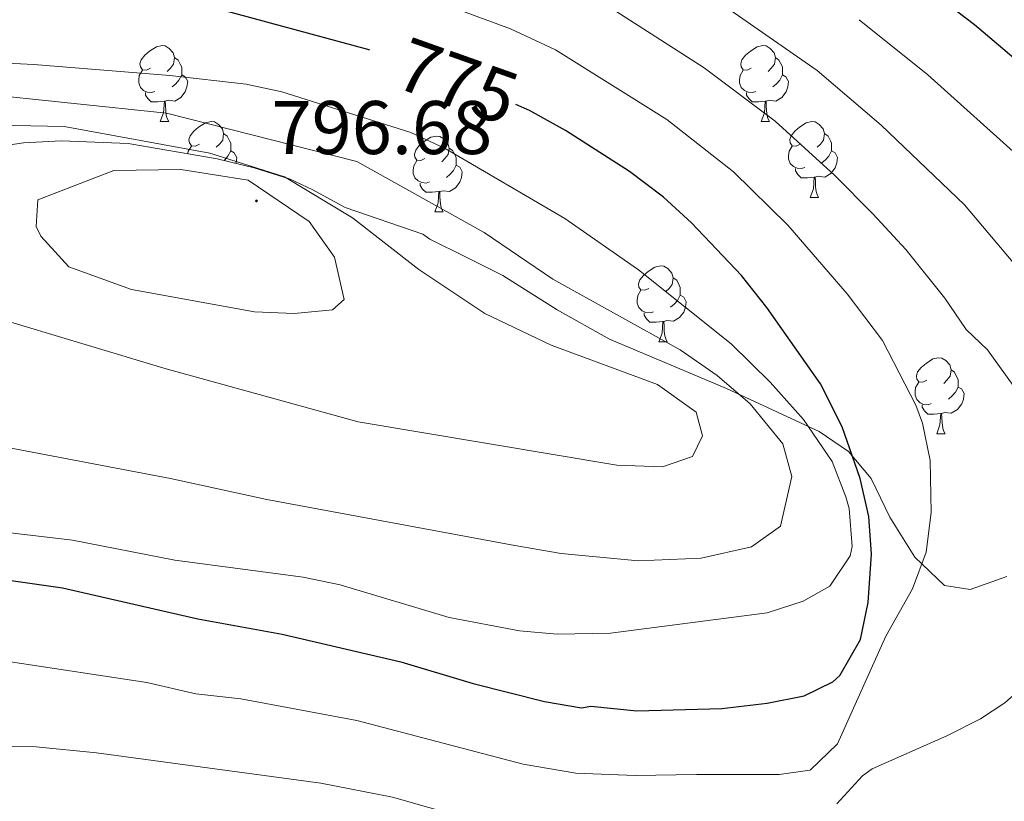
# Model space of a CAD drawing. Units: metres. Extents: x 562309 to 566791, y 4719065 to 4722076.
# Drawn here: x 564454 to 564584, y 4720791 to 4720894 of the extents above; entities that cross this region are included whole.
import ezdxf
from ezdxf.enums import TextEntityAlignment as Align

# ---------------------------------------------------------------- set-up
doc = ezdxf.new("R2010")
doc.units = ezdxf.units.M
doc.header["$MEASUREMENT"] = 0
doc.linetypes.add('TRAZOSX2', pattern=[1.5, 1, -0.5])
for name, color, linetype, lineweight in [('Carátula', 7, 'Continuous', 5), ('Level 35', 92, 'TRAZOSX2', 0), ('Level 36', 19, 'Continuous', 40), ('Level 4', 36, 'Continuous', 30), ('Level 41', 19, 'Continuous', 0), ('Level 5', 36, 'Continuous', 0), ('Level 7', 1, 'Continuous', 0)]:
    doc.layers.add(name, color=color, linetype=linetype, lineweight=lineweight)
doc.styles.add('Arial', font='ARIAL.TTF', dxfattribs={"height": 0.2})

# ---------------------------------------------------------------- blocks, each defined once
blk = doc.blocks.new('5PATER')
at = {"layer": 'Carátula', "linetype": 'Continuous', "lineweight": 5}
h = blk.add_hatch(color=250, dxfattribs=at)
edge = h.paths.add_edge_path()
edge.add_ellipse((0, 0), major_axis=(-1.33, -1.34), ratio=0.999422, start_angle=0, end_angle=360)

msp = doc.modelspace()

# ---------------------------------------------------------------- linework, layer by layer
at = {"layer": 'Level 35', "color": 92, "linetype": 'Continuous', "lineweight": 0, "ltscale": 0.5}
msp.add_polyline3d([(564583.92, 4720820.68, 773.06), (564579.08, 4720818.97, 774.3), (564575.68, 4720819.48, 775.26), (564571.76, 4720823.24, 776.58), (564568.44, 4720828.52, 777.72), (564566, 4720833.64, 778.72), (564563.02, 4720837.19, 780.65), (564559.14, 4720839.81, 782.62), (564546.88, 4720845.5, 784.51), (564531.47, 4720852.04, 787.06), (564524.54, 4720855.9, 788.26), (564517.36, 4720860.44, 789.44), (564512.52, 4720862.84, 789.5), (564507.72, 4720865.24, 788.66), (564506.8, 4720865.88, 789.14), (564496.56, 4720869.4, 792.62), (564492.29, 4720871.72, 793.98), (564489.28, 4720873.16, 794.46), (564484.52, 4720874.66, 794.36), (564479.66, 4720875.85, 793.95), (564467.92, 4720877.88, 793.1), (564459.08, 4720878.2, 791.24), (564454.1, 4720877.93, 790.89), (564447.24, 4720876.92, 790.32)], dxfattribs=at)
at = {"layer": 'Level 36', "color": 92, "linetype": 'Continuous', "lineweight": 0}
for points in [[(564470.84, 4720887.82, 0.01), (564470.31, 4720887.55, 0.01), (564469.78, 4720887.61, 0.01), (564469.51, 4720887.98, 0.01), (564469.46, 4720888.4, 0.01), (564469.62, 4720888.92, 0.01), (564470.1, 4720889.52, 0.01), (564470.73, 4720890.05, 0.01), (564471.63, 4720890.63, 0.01), (564472.38, 4720890.79, 0.01), (564472.8, 4720890.74, 0.01), (564473.33, 4720890.42, 0.01), (564473.86, 4720889.84, 0.01), (564474.02, 4720889.2, 0.01), (564473.91, 4720888.35, 0.01), (564473.49, 4720887.82, 0.01), (564473.07, 4720887.39, 0.01)], [(564550.16, 4720887.82, 0.01), (564549.63, 4720887.55, 0.01), (564549.1, 4720887.61, 0.01), (564548.84, 4720887.98, 0.01), (564548.78, 4720888.4, 0.01), (564548.94, 4720888.92, 0.01), (564549.42, 4720889.52, 0.01), (564550.06, 4720890.05, 0.01), (564550.96, 4720890.63, 0.01), (564551.7, 4720890.79, 0.01), (564552.13, 4720890.74, 0.01), (564552.66, 4720890.42, 0.01), (564553.19, 4720889.84, 0.01), (564553.35, 4720889.2, 0.01), (564553.24, 4720888.35, 0.01), (564552.81, 4720887.82, 0.01), (564552.39, 4720887.39, 0.01)], [(564474.02, 4720889.2, 0.01), (564474.5, 4720888.88, 0.01), (564474.81, 4720888.24, 0.01), (564474.97, 4720887.92, 0.01), (564474.97, 4720887.34, 0.01), (564474.97, 4720886.92, 0.01), (564474.6, 4720886.23, 0.01), (564474.18, 4720885.75, 0.01), (564473.7, 4720885.33, 0.01)], [(564553.35, 4720889.2, 0.01), (564553.82, 4720888.88, 0.01), (564554.14, 4720888.24, 0.01), (564554.3, 4720887.92, 0.01), (564554.3, 4720887.34, 0.01), (564554.3, 4720886.92, 0.01), (564553.93, 4720886.23, 0.01), (564553.51, 4720885.75, 0.01), (564553.03, 4720885.33, 0.01)], [(564471.42, 4720884.74, 0.01), (564471, 4720884.58, 0.01), (564470.41, 4720884.64, 0.01), (564469.94, 4720884.85, 0.01), (564469.51, 4720885.27, 0.01), (564469.3, 4720885.86, 0.01), (564469.3, 4720886.28, 0.01), (564469.35, 4720886.86, 0.01), (564469.78, 4720887.55, 0.01)], [(564550.75, 4720884.74, 0.01), (564550.32, 4720884.58, 0.01), (564549.74, 4720884.64, 0.01), (564549.26, 4720884.85, 0.01), (564548.84, 4720885.27, 0.01), (564548.62, 4720885.86, 0.01), (564548.62, 4720886.28, 0.01), (564548.68, 4720886.86, 0.01), (564549.1, 4720887.55, 0.01)], [(564474.97, 4720886.92, 0.01), (564475.43, 4720886.67, 0.01), (564475.77, 4720886.05, 0.01), (564475.66, 4720885.33, 0.01), (564475.45, 4720884.69, 0.01), (564474.87, 4720883.95, 0.01), (564474.07, 4720883.47, 0.01), (564473.22, 4720883.57, 0.01), (564472.79, 4720883.44, 0.01)], [(564554.3, 4720886.92, 0.01), (564554.75, 4720886.67, 0.01), (564555.1, 4720886.05, 0.01), (564554.99, 4720885.33, 0.01), (564554.78, 4720884.69, 0.01), (564554.19, 4720883.95, 0.01), (564553.4, 4720883.47, 0.01), (564552.55, 4720883.57, 0.01), (564552.12, 4720883.44, 0.01)], [(564472.68, 4720883.44, 0.01), (564471.79, 4720883.36, 0.01), (564470.95, 4720883.36, 0.01), (564470.52, 4720883.79, 0.01), (564470.2, 4720884.26, 0.01), (564470.2, 4720884.58, 0.01)], [(564552.01, 4720883.44, 0.01), (564551.12, 4720883.36, 0.01), (564550.27, 4720883.36, 0.01), (564549.85, 4720883.79, 0.01), (564549.53, 4720884.26, 0.01), (564549.53, 4720884.58, 0.01)], [(564472.14, 4720880.76, 0.01), (564472.57, 4720881.92, 0.01), (564472.68, 4720883.44, 0.01), (564472.79, 4720883.44, 0.01), (564472.83, 4720882.86, 0.01), (564472.86, 4720882.17, 0.01), (564472.93, 4720881.56, 0.01), (564473.05, 4720881.16, 0.01), (564473.26, 4720880.76, 0.01)], [(564551.46, 4720880.76, 0.01), (564551.9, 4720881.92, 0.01), (564552.01, 4720883.44, 0.01), (564552.12, 4720883.44, 0.01), (564552.15, 4720882.86, 0.01), (564552.19, 4720882.17, 0.01), (564552.26, 4720881.56, 0.01), (564552.37, 4720881.16, 0.01), (564552.59, 4720880.76, 0.01)], [(564472.14, 4720880.76, 0.01), (564473.26, 4720880.76, 0.01)], [(564477.31, 4720877.78, 0.01), (564476.78, 4720877.52, 0.01), (564476.25, 4720877.57, 0.01), (564475.99, 4720877.94, 0.01), (564475.93, 4720878.37, 0.01), (564476.09, 4720878.89, 0.01), (564476.57, 4720879.48, 0.01), (564477.21, 4720880.01, 0.01), (564478.11, 4720880.6, 0.01), (564478.85, 4720880.76, 0.01), (564479.28, 4720880.7, 0.01), (564479.81, 4720880.39, 0.01), (564480.34, 4720879.8, 0.01), (564480.5, 4720879.16, 0.01), (564480.39, 4720878.31, 0.01), (564479.96, 4720877.78, 0.01), (564479.54, 4720877.36, 0.01)], [(564551.46, 4720880.76, 0.01), (564552.59, 4720880.76, 0.01)], [(564556.64, 4720877.78, 0.01), (564556.11, 4720877.52, 0.01), (564555.58, 4720877.57, 0.01), (564555.31, 4720877.94, 0.01), (564555.26, 4720878.37, 0.01), (564555.42, 4720878.89, 0.01), (564555.9, 4720879.48, 0.01), (564556.53, 4720880.01, 0.01), (564557.43, 4720880.6, 0.01), (564558.18, 4720880.76, 0.01), (564558.6, 4720880.7, 0.01), (564559.13, 4720880.39, 0.01), (564559.66, 4720879.8, 0.01), (564559.82, 4720879.16, 0.01), (564559.71, 4720878.31, 0.01), (564559.29, 4720877.78, 0.01), (564558.87, 4720877.36, 0.01)], [(564480.5, 4720879.16, 0.01), (564480.97, 4720878.85, 0.01), (564481.29, 4720878.21, 0.01), (564481.45, 4720877.89, 0.01), (564481.45, 4720877.31, 0.01), (564481.45, 4720876.88, 0.01), (564481.08, 4720876.19, 0.01), (564480.66, 4720875.71, 0.01), (564480.56, 4720875.63, 0.01)], [(564507.08, 4720875.88, 0.01), (564506.55, 4720875.61, 0.01), (564506.02, 4720875.67, 0.01), (564505.76, 4720876.04, 0.01), (564505.7, 4720876.46, 0.01), (564505.86, 4720876.98, 0.01), (564506.34, 4720877.58, 0.01), (564506.98, 4720878.11, 0.01), (564507.88, 4720878.69, 0.01), (564508.62, 4720878.85, 0.01), (564509.05, 4720878.8, 0.01), (564509.58, 4720878.48, 0.01), (564510.11, 4720877.9, 0.01), (564510.27, 4720877.26, 0.01), (564510.16, 4720876.41, 0.01), (564509.73, 4720875.88, 0.01), (564509.31, 4720875.45, 0.01)], [(564559.82, 4720879.16, 0.01), (564560.3, 4720878.85, 0.01), (564560.61, 4720878.21, 0.01), (564560.77, 4720877.89, 0.01), (564560.77, 4720877.31, 0.01), (564560.77, 4720876.88, 0.01), (564560.4, 4720876.19, 0.01), (564559.98, 4720875.71, 0.01), (564559.5, 4720875.29, 0.01)], [(564475.8, 4720876.52, 0.01), (564475.82, 4720876.83, 0.01), (564476.25, 4720877.52, 0.01)], [(564510.27, 4720877.26, 0.01), (564510.74, 4720876.94, 0.01), (564511.06, 4720876.3, 0.01), (564511.22, 4720875.98, 0.01), (564511.22, 4720875.4, 0.01), (564511.22, 4720874.98, 0.01), (564510.85, 4720874.29, 0.01), (564510.43, 4720873.81, 0.01), (564509.95, 4720873.39, 0.01)], [(564557.22, 4720874.7, 0.01), (564556.8, 4720874.54, 0.01), (564556.21, 4720874.6, 0.01), (564555.74, 4720874.81, 0.01), (564555.31, 4720875.24, 0.01), (564555.1, 4720875.82, 0.01), (564555.1, 4720876.24, 0.01), (564555.15, 4720876.83, 0.01), (564555.58, 4720877.52, 0.01)], [(564481.45, 4720876.88, 0.01), (564481.9, 4720876.63, 0.01), (564482.24, 4720876.02, 0.01), (564482.14, 4720875.29, 0.01), (564482.12, 4720875.25, 0.01)], [(564560.77, 4720876.88, 0.01), (564561.23, 4720876.63, 0.01), (564561.57, 4720876.02, 0.01), (564561.46, 4720875.29, 0.01), (564561.25, 4720874.65, 0.01), (564560.67, 4720873.91, 0.01), (564559.87, 4720873.43, 0.01), (564559.02, 4720873.54, 0.01), (564558.59, 4720873.41, 0.01)], [(564507.67, 4720872.8, 0.01), (564507.24, 4720872.64, 0.01), (564506.66, 4720872.7, 0.01), (564506.18, 4720872.91, 0.01), (564505.76, 4720873.33, 0.01), (564505.54, 4720873.92, 0.01), (564505.54, 4720874.34, 0.01), (564505.6, 4720874.92, 0.01), (564506.02, 4720875.61, 0.01)], [(564511.22, 4720874.98, 0.01), (564511.67, 4720874.73, 0.01), (564512.02, 4720874.11, 0.01), (564511.91, 4720873.39, 0.01), (564511.7, 4720872.75, 0.01), (564511.11, 4720872.01, 0.01), (564510.32, 4720871.53, 0.01), (564509.47, 4720871.63, 0.01), (564509.04, 4720871.5, 0.01)], [(564558.48, 4720873.41, 0.01), (564557.59, 4720873.32, 0.01), (564556.75, 4720873.32, 0.01), (564556.32, 4720873.75, 0.01), (564556, 4720874.23, 0.01), (564556, 4720874.54, 0.01)], [(564557.94, 4720870.72, 0.01), (564558.37, 4720871.88, 0.01), (564558.48, 4720873.41, 0.01), (564558.59, 4720873.41, 0.01), (564558.63, 4720872.82, 0.01), (564558.66, 4720872.14, 0.01), (564558.73, 4720871.52, 0.01), (564558.85, 4720871.12, 0.01), (564559.06, 4720870.72, 0.01)], [(564508.93, 4720871.5, 0.01), (564508.04, 4720871.42, 0.01), (564507.19, 4720871.42, 0.01), (564506.77, 4720871.85, 0.01), (564506.45, 4720872.32, 0.01), (564506.45, 4720872.64, 0.01)], [(564508.38, 4720868.82, 0.01), (564508.82, 4720869.98, 0.01), (564508.93, 4720871.5, 0.01), (564509.04, 4720871.5, 0.01), (564509.07, 4720870.92, 0.01), (564509.11, 4720870.23, 0.01), (564509.18, 4720869.62, 0.01), (564509.29, 4720869.22, 0.01), (564509.51, 4720868.82, 0.01)], [(564557.94, 4720870.72, 0.01), (564559.06, 4720870.72, 0.01)], [(564508.38, 4720868.82, 0.01), (564509.51, 4720868.82, 0.01)], [(564536.66, 4720858.73, 0.01), (564536.13, 4720858.47, 0.01), (564535.6, 4720858.52, 0.01), (564535.33, 4720858.89, 0.01), (564535.28, 4720859.32, 0.01), (564535.44, 4720859.84, 0.01), (564535.92, 4720860.43, 0.01), (564536.55, 4720860.96, 0.01), (564537.45, 4720861.55, 0.01), (564538.2, 4720861.71, 0.01), (564538.62, 4720861.65, 0.01), (564539.15, 4720861.34, 0.01), (564539.68, 4720860.75, 0.01), (564539.84, 4720860.11, 0.01), (564539.73, 4720859.26, 0.01), (564539.31, 4720858.73, 0.01), (564538.89, 4720858.31, 0.01)], [(564539.84, 4720860.11, 0.01), (564540.32, 4720859.8, 0.01), (564540.63, 4720859.16, 0.01), (564540.79, 4720858.84, 0.01), (564540.79, 4720858.26, 0.01), (564540.79, 4720857.83, 0.01), (564540.42, 4720857.14, 0.01), (564540, 4720856.66, 0.01), (564539.52, 4720856.24, 0.01)], [(564537.24, 4720855.65, 0.01), (564536.82, 4720855.49, 0.01), (564536.23, 4720855.55, 0.01), (564535.76, 4720855.76, 0.01), (564535.33, 4720856.19, 0.01), (564535.12, 4720856.77, 0.01), (564535.12, 4720857.19, 0.01), (564535.17, 4720857.78, 0.01), (564535.6, 4720858.47, 0.01)], [(564540.79, 4720857.83, 0.01), (564541.25, 4720857.58, 0.01), (564541.59, 4720856.97, 0.01), (564541.48, 4720856.24, 0.01), (564541.27, 4720855.6, 0.01), (564540.69, 4720854.86, 0.01), (564539.89, 4720854.38, 0.01), (564539.04, 4720854.49, 0.01), (564538.61, 4720854.36, 0.01)], [(564538.5, 4720854.36, 0.01), (564537.61, 4720854.27, 0.01), (564536.77, 4720854.27, 0.01), (564536.34, 4720854.7, 0.01), (564536.02, 4720855.18, 0.01), (564536.02, 4720855.49, 0.01)], [(564537.96, 4720851.67, 0.01), (564538.39, 4720852.83, 0.01), (564538.5, 4720854.36, 0.01), (564538.61, 4720854.36, 0.01), (564538.65, 4720853.77, 0.01), (564538.68, 4720853.09, 0.01), (564538.75, 4720852.47, 0.01), (564538.87, 4720852.07, 0.01), (564539.08, 4720851.67, 0.01)], [(564537.96, 4720851.67, 0.01), (564539.08, 4720851.67, 0.01)], [(564573.35, 4720846.59, 0.01), (564572.82, 4720846.33, 0.01), (564572.29, 4720846.38, 0.01), (564572.02, 4720846.75, 0.01), (564571.97, 4720847.18, 0.01), (564572.13, 4720847.7, 0.01), (564572.61, 4720848.29, 0.01), (564573.24, 4720848.82, 0.01), (564574.14, 4720849.41, 0.01), (564574.89, 4720849.57, 0.01), (564575.32, 4720849.51, 0.01), (564575.84, 4720849.2, 0.01), (564576.38, 4720848.61, 0.01), (564576.54, 4720847.97, 0.01), (564576.42, 4720847.12, 0.01), (564576, 4720846.59, 0.01), (564575.58, 4720846.17, 0.01)], [(564576.54, 4720847.97, 0.01), (564577.01, 4720847.66, 0.01), (564577.32, 4720847.02, 0.01), (564577.48, 4720846.7, 0.01), (564577.48, 4720846.12, 0.01), (564577.48, 4720845.69, 0.01), (564577.12, 4720845, 0.01), (564576.7, 4720844.52, 0.01), (564576.22, 4720844.1, 0.01)], [(564573.94, 4720843.51, 0.01), (564573.51, 4720843.35, 0.01), (564572.92, 4720843.41, 0.01), (564572.45, 4720843.62, 0.01), (564572.02, 4720844.05, 0.01), (564571.81, 4720844.63, 0.01), (564571.81, 4720845.05, 0.01), (564571.86, 4720845.64, 0.01), (564572.29, 4720846.33, 0.01)], [(564577.48, 4720845.69, 0.01), (564577.94, 4720845.44, 0.01), (564578.28, 4720844.83, 0.01), (564578.18, 4720844.1, 0.01), (564577.96, 4720843.46, 0.01), (564577.38, 4720842.72, 0.01), (564576.58, 4720842.24, 0.01), (564575.74, 4720842.35, 0.01), (564575.3, 4720842.22, 0.01)], [(564575.2, 4720842.22, 0.01), (564574.3, 4720842.13, 0.01), (564573.46, 4720842.13, 0.01), (564573.04, 4720842.56, 0.01), (564572.72, 4720843.04, 0.01), (564572.72, 4720843.35, 0.01)], [(564574.65, 4720839.53, 0.01), (564575.08, 4720840.69, 0.01), (564575.2, 4720842.22, 0.01), (564575.3, 4720842.22, 0.01), (564575.34, 4720841.63, 0.01), (564575.38, 4720840.95, 0.01), (564575.44, 4720840.33, 0.01), (564575.56, 4720839.93, 0.01), (564575.78, 4720839.53, 0.01)], [(564574.65, 4720839.53, 0.01), (564575.78, 4720839.53, 0.01)]]:
    msp.add_polyline3d(points, dxfattribs=at)
at = {"layer": 'Level 4', "color": 36, "linetype": 'Continuous', "lineweight": 30}
for points in [[(564723.12, 4720791.39, 750.01), (564699.6, 4720807.08, 750.01), (564687.39, 4720812.28, 750.01), (564682.68, 4720813.96, 750.01), (564667.88, 4720817.24, 750.01), (564660.4, 4720819.32, 750.01), (564657.94, 4720820.22, 750.01), (564653.48, 4720822.52, 750.01), (564650.64, 4720824.39, 750.01), (564645.95, 4720828.55, 750.01), (564639.93, 4720836.59, 750.01), (564636.6, 4720840.28, 750.01), (564628.68, 4720846.36, 750.01), (564610.16, 4720863.32, 750.01), (564607, 4720866.56, 750.01), (564597.29, 4720878.02, 750.01), (564593.76, 4720881.56, 750.01), (564579.62, 4720893.55, 750.01), (564569.96, 4720900.92, 750.01), (564550.45, 4720913.96, 750.01), (564549.79, 4720914.44, 750.01)], [(564499.81, 4720890.19, 775.01), (564499.56, 4720890.28, 775.01), (564480.37, 4720895.45, 775.01), (564475.47, 4720896.45, 775.01), (564468.73, 4720897.33, 775.01), (564450.59, 4720898.77, 775.01), (564423.24, 4720900.18, 775.01), (564408.24, 4720900.36, 775.01), (564398.76, 4720899.96, 775.01), (564342.24, 4720900.12, 775.01)], [(564546.26, 4720803.24, 775.01), (564552.25, 4720803.94, 775.01), (564557.16, 4720804.92, 775.01), (564560.92, 4720806.76, 775.01), (564561.86, 4720807.62, 775.01), (564564.58, 4720812.35, 775.01), (564565.6, 4720817.24, 775.01), (564566.04, 4720823.61, 775.01), (564565.68, 4720828.6, 775.01), (564564.56, 4720833.64, 775.01), (564562.16, 4720840.44, 775.01), (564559.32, 4720846.12, 775.01), (564552.24, 4720856.2, 775.01), (564548.88, 4720860.44, 775.01), (564542.27, 4720867.4, 775.01), (564538.56, 4720870.76, 775.01), (564534.07, 4720874.18, 775.01), (564525.64, 4720879.56, 775.01), (564520.88, 4720882.2, 775.01), (564519.1, 4720883.01, 775.01)], [(564397.479, 4720789.9632, 775.01), (564402.7606, 4720799.0833, 775.01), (564405.7012, 4720802.7733, 775.01), (564412.8425, 4720809.803, 775.01), (564419.7336, 4720815.0827, 775.01), (564424.2941, 4720817.6625, 775.01), (564428.9245, 4720819.5621, 775.01), (564433.8448, 4720820.7218, 775.01), (564438.795, 4720821.3213, 775.01), (564444.0351, 4720821.3208, 775.01), (564459.2351, 4720819.1692, 775.01), (564477.0849, 4720815.0773, 775.01), (564488.2448, 4720813.0761, 775.01), (564503.8846, 4720809.4043, 775.01), (564513.4443, 4720806.5232, 775.01), (564522.8642, 4720804.1722, 775.01), (564527.7642, 4720803.3217, 775.01), (564529.0042, 4720803.5616, 775.01), (564535.0443, 4720802.9209, 775.01), (564546.2646, 4720803.2399, 775.01)]]:
    msp.add_polyline3d(points, dxfattribs=at)
at = {"layer": 'Level 5', "color": 36, "linetype": 'Continuous', "lineweight": 0}
for points in [[(564469.85, 4720923.95, 760.01), (564486.67, 4720921.86, 760.01), (564496.41, 4720919.66, 760.01), (564508.35, 4720916.21, 760.01), (564523.13, 4720910.19, 760.01), (564531.2, 4720906.34, 760.01), (564538.09, 4720901.99, 760.01), (564558.88, 4720887.51, 760.01), (564567.32, 4720880.3, 760.01), (564578.3, 4720869.78, 760.01), (564587.36, 4720859.05, 760.01), (564602.15, 4720845.6, 760.01), (564609.96, 4720837.64, 760.01), (564616.43, 4720829.99, 760.01), (564619.2, 4720826.12, 760.01), (564621.58, 4720821.67, 760.01), (564622.8, 4720818.04, 760.01), (564623.1, 4720812.95, 760.01), (564622.24, 4720810.28, 760.01), (564615.64, 4720799.08, 760.01), (564612.21, 4720795.43, 760.01), (564608.01, 4720792.6, 760.01), (564595.8, 4720786.68, 760.01)], [(564341.6583, 4720917.4369, 765.01), (564406.7701, 4720918.5707, 765.01), (564423.7604, 4720918.3391, 765.01), (564450.6408, 4720916.8165, 765.01), (564469.481, 4720915.0845, 765.01), (564484.571, 4720913.063, 765.01), (564494.2809, 4720910.7219, 765.01), (564505.4206, 4720907.5706, 765.01), (564520.75, 4720901.6088, 765.01), (564527.7596, 4720898.2879, 765.01), (564543.9383, 4720887.8557, 765.01), (564553.3374, 4720880.8143, 765.01), (564561.1664, 4720873.6831, 765.01), (564566.2357, 4720868.5523, 765.01), (564570.565, 4720863.8816, 765.01), (564575.7441, 4720857.4306, 765.01)], [(564341.9469, 4720908.7763, 770.01), (564398.4883, 4720909.1009, 770.01), (564407.4986, 4720909.4601, 770.01), (564423.499, 4720909.2585, 770.01), (564450.6194, 4720907.7859, 770.01), (564469.1095, 4720906.204, 770.01), (564482.4695, 4720904.2526, 770.01), (564502.4891, 4720898.9203, 770.01), (564518.3786, 4720893.0184, 770.01), (564524.3182, 4720890.2477, 770.01), (564539.0071, 4720881.0157, 770.01), (564547.8062, 4720874.1044, 770.01), (564555.0152, 4720867.0632, 770.01), (564562.8439, 4720858.0019, 770.01), (564567.493, 4720851.8311, 770.01), (564571.8917, 4720843.2901, 770.01), (564572.7613, 4720840.9198, 770.01), (564573.8006, 4720836.0094, 770.01), (564573.9294, 4720829.119, 770.01), (564573.2786, 4720823.8787, 770.01), (564571.4577, 4720819.0385, 770.01), (564567.9166, 4720812.7785, 770.01), (564561.5642, 4720798.5981, 770.01), (564557.9235, 4720795.0883, 770.01)], [(564564.42, 4720894.21, 755.01), (564573.47, 4720886.92, 755.01), (564586.03, 4720875.67, 755.01), (564596.74, 4720863.32, 755.01), (564608.76, 4720849.48, 755.01), (564634.36, 4720827.4, 755.01), (564637.18, 4720823.28, 755.01), (564641.48, 4720813.72, 755.01), (564641.82, 4720808.7, 755.01), (564641.4, 4720806.68, 755.01), (564639.4, 4720801.72, 755.01), (564636.32, 4720796.68, 755.01), (564633.02, 4720792.92, 755.01), (564628.49, 4720788.91, 755.01)], [(564358.0746, 4720891.9236, 780.01), (564418.9157, 4720890.1177, 780.01), (564455.4663, 4720888.3041, 780.01), (564473.4165, 4720886.8523, 780.01), (564483.4865, 4720885.6813, 780.01), (564488.1965, 4720884.6808, 780.01), (564505.236, 4720879.3188, 780.01), (564509.7458, 4720877.1782, 780.01), (564525.5446, 4720867.9761, 780.01), (564535.2838, 4720861.1647, 780.01), (564547.5225, 4720851.4029, 780.01), (564552.6818, 4720846.3621, 780.01), (564557.081, 4720841.4014, 780.01), (564560.8402, 4720835.8806, 780.01), (564562.6595, 4720831.2102, 780.01), (564563.0793, 4720829.64, 780.01), (564563.4785, 4720824.6197, 780.01), (564563.2382, 4720823.3996, 780.01), (564560.5575, 4720819.3996, 780.01), (564557.0371, 4720817.3998, 780.01), (564552.2668, 4720815.8802, 780.01), (564531.5659, 4720813.2019, 780.01)], [(564357.2836, 4720885.8033, 785.01), (564418.9951, 4720886.1175, 785.01), (564447.6755, 4720884.5246, 785.01), (564472.9557, 4720881.882, 785.01), (564498.0752, 4720875.4792, 785.01), (564514.9241, 4720866.117, 785.01), (564523.9633, 4720859.9557, 785.01), (564540.7622, 4720850.6035, 785.01), (564545.6817, 4720847.2428, 785.01), (564550.0412, 4720843.4822, 785.01), (564554.3205, 4720838.2014, 785.01), (564555.5198, 4720833.881, 785.01), (564554.0387, 4720827.3207, 785.01), (564550.1981, 4720824.6009, 785.01), (564543.5577, 4720823.0815, 785.01), (564535.2775, 4720822.7622, 785.01), (564525.0774, 4720823.7233, 785.01), (564518.9574, 4720824.7639, 785.01), (564486.1977, 4720830.8374, 785.01), (564473.4778, 4720833.6388, 785.01), (564424.6782, 4720842.9241, 785.01), (564416.1979, 4720842.5249, 785.01)], [(564353.0819, 4720875.8031, 790.01), (564367.6024, 4720876.8417, 790.01), (564387.3233, 4720879.48, 790.01), (564410.8041, 4720881.0779, 790.01), (564459.4351, 4720880.1232, 790.01), (564478.6849, 4720876.6011, 790.01), (564488.5647, 4720873.48, 790.01), (564497.524, 4720868.0388, 790.01), (564506.2831, 4720861.2375, 790.01), (564515.0023, 4720855.3963, 790.01), (564523.7619, 4720851.2352, 790.01), (564537.8014, 4720846.0435, 790.01), (564542.8809, 4720842.3628, 790.01), (564543.7204, 4720839.2425, 790.01), (564542.3999, 4720836.5224, 790.01), (564538.4396, 4720835.1627, 790.01)], [(564455.96, 4720870.44, 795.01), (564466, 4720874.28, 795.01), (564474.84, 4720874.44, 795.01), (564483.76, 4720873, 795.01), (564491.8, 4720867.56, 795.01), (564495.16, 4720862.84, 795.01), (564496.44, 4720857.24, 795.01), (564494.88, 4720855.88, 795.01), (564489.8, 4720855.4, 795.01), (564484.56, 4720855.64, 795.01), (564468.36, 4720858.6, 795.01), (564460.08, 4720861.56, 795.01), (564456.36, 4720865.64, 795.01), (564455.76, 4720866.92, 795.01), (564455.96, 4720870.44, 795.01)], [(564538.44, 4720835.16, 790.01), (564532.4, 4720835.4, 790.01), (564498.28, 4720841.08, 790.01), (564472.92, 4720848.12, 790.01), (564439.48, 4720858.12, 790.01), (564430.48, 4720861.32, 790.01), (564415.76, 4720863.96, 790.01), (564403.12, 4720862.28, 790.01), (564393.16, 4720858.28, 790.01), (564382.68, 4720845.96, 790.01), (564379.6, 4720834.28, 790.01), (564371.36, 4720806.01, 790.01), (564368.7, 4720793.94, 790.01), (564367.91, 4720784.37, 790.01), (564366.7, 4720774.6, 790.01), (564366.18, 4720759.51, 790.01), (564366.64, 4720739.52, 790.01), (564368.35, 4720716.01, 790.01), (564369.39, 4720706.89, 790.01), (564371.04, 4720696.98, 790.01), (564373.12, 4720690.42, 790.01), (564369.1, 4720685.21, 790.01), (564364.09, 4720683.54, 790.01)], [(564575.74, 4720857.43, 765.01), (564578.54, 4720853.31, 765.01), (564581.36, 4720850.6, 765.01), (564586.32, 4720843.72, 765.01), (564591, 4720836.84, 765.01), (564593.42, 4720832.5, 765.01), (564594.52, 4720830.04, 765.01), (564595.58, 4720825.08, 765.01), (564595.48, 4720822.68, 765.01), (564594.25, 4720817.89, 765.01), (564592.92, 4720815, 765.01), (564590.29, 4720810.69, 765.01), (564587.44, 4720807.32, 765.01), (564583.66, 4720804, 765.01), (564580.44, 4720801.88, 765.01), (564575.97, 4720799.62, 765.01), (564566.14, 4720795.29, 765.01), (564564.84, 4720794.36, 765.01), (564561.47, 4720790.66, 765.01)], [(564531.57, 4720813.2, 780.01), (564524.56, 4720813.08, 780.01), (564519.59, 4720813.5, 780.01), (564510.28, 4720815.24, 780.01), (564495.88, 4720819.58, 780.01), (564491, 4720820.59, 780.01), (564474.06, 4720822.83, 780.01), (564460.56, 4720825.48, 780.01), (564442.2, 4720827.64, 780.01), (564432.23, 4720827.8, 780.01), (564427.24, 4720827.33, 780.01), (564419.16, 4720825.8, 780.01), (564414.46, 4720824.03, 780.01), (564408.44, 4720819.96, 780.01), (564404.57, 4720816.61, 780.01), (564401.08, 4720813.05, 780.01), (564398.36, 4720809.4, 780.01), (564391.93, 4720799.14, 780.01), (564387.88, 4720789.72, 780.01)], [(564557.92, 4720795.09, 770.01), (564553.84, 4720794.52, 770.01), (564543, 4720794.54, 770.01), (564534.84, 4720794.38, 770.01), (564527.01, 4720794.72, 770.01), (564520.06, 4720795.87, 770.01), (564498.11, 4720801.66, 770.01), (564482.78, 4720804.52, 770.01), (564476.84, 4720805.18, 770.01), (564470.37, 4720806.66, 770.01), (564452.36, 4720809.41, 770.01), (564442.5, 4720809.59, 770.01), (564433.97, 4720807.93, 770.01), (564426.62, 4720804.35, 770.01), (564417.4, 4720796.77, 770.01), (564410.77, 4720789.89, 770.01)], [(564512.41, 4720788.8, 765.01), (564502.79, 4720791.53, 765.01), (564493.32, 4720793.39, 765.01), (564463.71, 4720797.37, 765.01), (564455.74, 4720798.2, 765.01), (564450.75, 4720798.26, 765.01), (564446.21, 4720797.86, 765.01), (564441.3, 4720796.97, 765.01), (564439.03, 4720796.29, 765.01), (564434.47, 4720794.23, 765.01), (564429.51, 4720790.6, 765.01)]]:
    msp.add_polyline3d(points, dxfattribs=at)

# ---------------------------------------------------------------- block references
at = {"layer": 'Level 7', "color": 19, "linetype": 'Continuous', "lineweight": 0, "xscale": 0.09999983015004542, "yscale": 0.09999983015004542}
msp.add_blockref('5PATER', (564484.84, 4720870.28, 796.69), dxfattribs=at)

# ---------------------------------------------------------------- texts
at = {"layer": 'Level 41', "color": 39, "linetype": 'Continuous', "lineweight": 0, "style": 'Arial'}
msp.add_text('775', height=6.99996, rotation=-19.556623, dxfattribs=at).set_placement((564511.3779, 4720886.081, 775.01), align=Align.MIDDLE_CENTER)
at = {"layer": 'Level 41', "color": 19, "linetype": 'Continuous', "lineweight": 0, "style": 'Arial'}
msp.add_text('796.68', height=6.99996, dxfattribs=at).set_placement((564486.82, 4720874.28, 796.69), align=Align.BOTTOM_LEFT)

doc.saveas('drawing.dxf')
